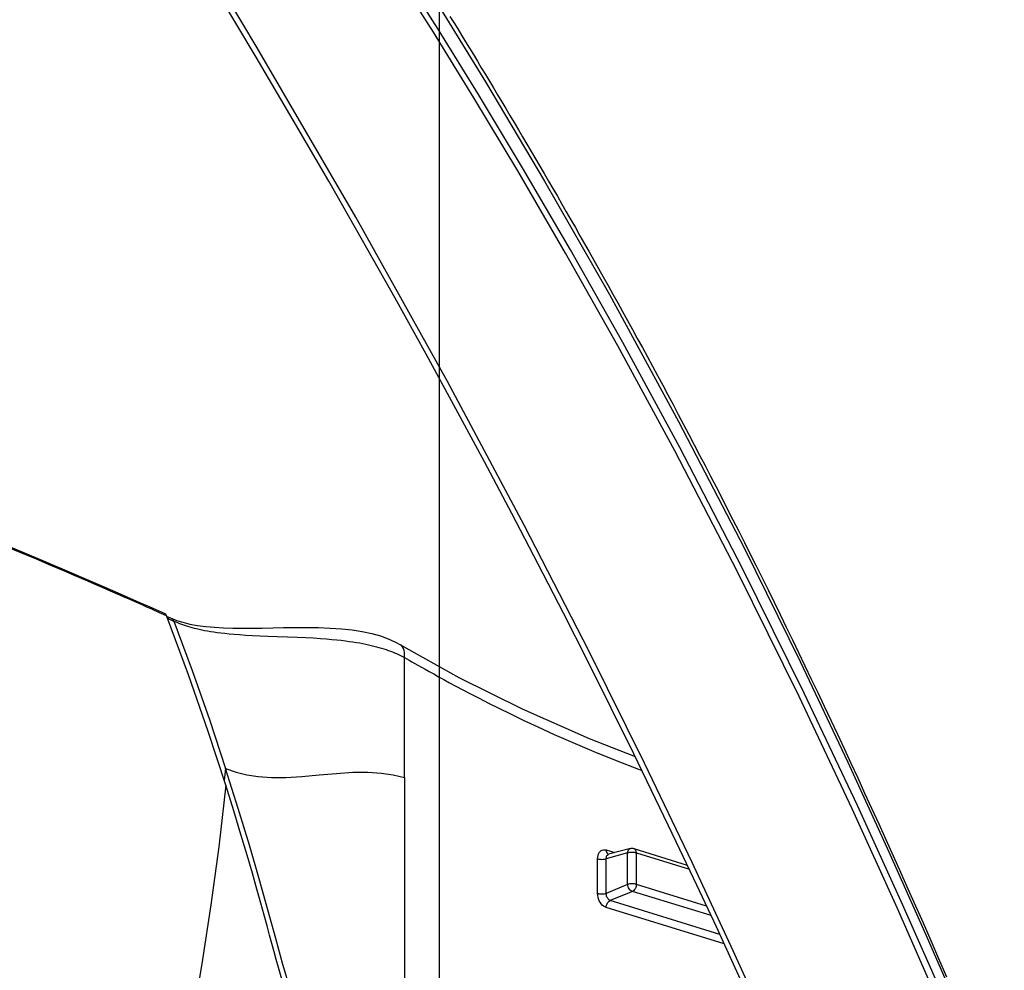
# Model space of a CAD drawing. Units: millimetres. Extents: x 0 to 20538, y -295 to 14504.
# Drawn here: x 2113 to 2195, y 8953 to 9032 of the extents above; entities that cross this region are included whole.
import ezdxf

# ---------------------------------------------------------------- set-up
doc = ezdxf.new("R2010")
doc.units = ezdxf.units.MM
for name, color, linetype in [('0139190_0GR_main_view_BL15', 7, 'Continuous'), ('0139190_0GR_main_view_BL18', 7, 'Continuous'), ('Q', 4, 'Continuous')]:
    doc.layers.add(name, color=color, linetype=linetype)
doc.styles.get("Standard").update_dxf_attribs({"font": 'txt.shx'})
doc.dimstyles.new('ISO-25', dxfattribs={"dimtxt": 2.5, "dimasz": 2.5, "dimexe": 1.25, "dimexo": 0.625, "dimtad": 1, "dimtxsty": 'Standard', "dimcen": 2.5, "dimadec": 0, "dimazin": 0, "dimtfac": 1, "dimtmove": 0, "dimatfit": 3, "dimfxl": 1, "dimarcsym": 0})

# ---------------------------------------------------------------- blocks, each defined once
blk = doc.blocks.new('0139190_0GR_MAIN_VIEW_BL18', base_point=(46.68, 151.824))
at = {"layer": '0139190_0GR_main_view_BL18', "color": 4, "linetype": 'Continuous'}
for points in [[(51.827, 168.805), (51.464, 168.005), (51.088, 167.189), (50.699, 166.354), (50.295, 165.501), (49.877, 164.628), (49.442, 163.735), (48.992, 162.82), (48.524, 161.885), (48.039, 160.926), (47.534, 159.944), (47.008, 158.937), (46.461, 157.905), (45.891, 156.845), (45.296, 155.757), (44.677, 154.638), (44.03, 153.487), (43.353, 152.303), (42.645, 151.084), (41.904, 149.827), (41.131, 148.528)], [(45.772, 149.011), (45.848, 149.135), (45.926, 149.261), (46.003, 149.388), (46.081, 149.516), (46.16, 149.645), (46.239, 149.775), (46.319, 149.906), (46.398, 150.038), (46.479, 150.171), (46.56, 150.305), (46.641, 150.44), (46.723, 150.577), (46.805, 150.714), (46.887, 150.852), (46.97, 150.992), (47.053, 151.132), (47.137, 151.274), (47.222, 151.417), (47.306, 151.56), (47.392, 151.705), (47.478, 151.852), (47.564, 151.999), (47.651, 152.148), (47.738, 152.298), (47.826, 152.45), (47.915, 152.603), (48.004, 152.757), (48.093, 152.913), (48.184, 153.07), (48.274, 153.228), (48.366, 153.389), (48.458, 153.55), (48.55, 153.714), (48.644, 153.878), (48.738, 154.045), (48.832, 154.213), (48.927, 154.383), (49.023, 154.555), (49.119, 154.728), (49.216, 154.903), (49.314, 155.08), (49.412, 155.259), (49.511, 155.44), (49.611, 155.622), (49.712, 155.807), (49.813, 155.993), (49.914, 156.182), (50.017, 156.373), (50.12, 156.565), (50.224, 156.76), (50.329, 156.958), (50.434, 157.157), (50.541, 157.359), (50.648, 157.563), (50.755, 157.77), (50.864, 157.979), (50.974, 158.191), (51.084, 158.405), (51.195, 158.622), (51.307, 158.841), (51.42, 159.064), (51.534, 159.289), (51.649, 159.517), (51.765, 159.748), (51.882, 159.982), (52, 160.22), (52.119, 160.46), (52.239, 160.704), (52.36, 160.951), (52.482, 161.202), (52.605, 161.456), (52.729, 161.713), (52.855, 161.975), (52.982, 162.24), (53.11, 162.509), (53.24, 162.783), (53.371, 163.06), (53.503, 163.342), (53.637, 163.628), (53.772, 163.919), (53.908, 164.214), (54.047, 164.515), (54.186, 164.82), (54.328, 165.13), (54.471, 165.446), (54.615, 165.767), (54.762, 166.093), (54.91, 166.425), (55.06, 166.764), (55.212, 167.108), (55.366, 167.46), (55.522, 167.818), (55.681, 168.184)]]:
    blk.add_lwpolyline(points, dxfattribs=at)
at = {"layer": '0139190_0GR_main_view_BL18', "color": 7, "linetype": 'Continuous'}
for points in [[(52.139, 169.242), (51.425, 167.664), (50.604, 165.901), (49.654, 163.922), (48.55, 161.693), (47.255, 159.17), (45.722, 156.301), (43.895, 153.021), (41.928, 149.641), (39.765, 146.009)], [(55.484, 168.594), (54.701, 166.82), (53.796, 164.83), (52.738, 162.589), (51.501, 160.083), (50.258, 157.682), (49.122, 155.586), (48.08, 153.738), (47.125, 152.097), (46.248, 150.636), (45.442, 149.329), (44.699, 148.156)], [(45.401, 148.559), (46.483, 150.317), (47.659, 152.298), (48.955, 154.566), (50.335, 157.098), (51.641, 159.623), (52.758, 161.888), (53.711, 163.899), (54.533, 165.692), (55.25, 167.299), (55.878, 168.745)], [(55.592, 168.524), (54.809, 166.751), (53.902, 164.762), (52.843, 162.521), (51.604, 160.017), (50.359, 157.616), (49.221, 155.521), (48.178, 153.673), (47.222, 152.033), (46.343, 150.571), (45.535, 149.265), (44.792, 148.092)]]:
    blk.add_lwpolyline(points, dxfattribs=at)
blk = doc.blocks.new('0139190_0GR_MAIN_VIEW_BL15', base_point=(46.676, 197.982))
at = {"layer": '0139190_0GR_main_view_BL15', "color": 7, "linetype": 'Continuous'}
for p, q in [((44.863, 168.023), (44.863, 168.034)), ((51.244, 167.528), (48.889, 166.8)), ((51.157, 167.337), (48.969, 166.661)), ((50.983, 166.962), (49.412, 166.477)), ((49.412, 166.477), (48.969, 166.661)), ((50.893, 166.771), (49.492, 166.338)), ((48.718, 166.518), (48.718, 165.827)), ((48.892, 166.517), (48.892, 165.826)), ((49.318, 166.339), (48.892, 166.517)), ((49.318, 166.339), (49.318, 165.711)), ((49.492, 166.338), (49.492, 165.71)), ((49.492, 165.71), (50.549, 166.036)), ((48.889, 165.651), (49.063, 165.704)), ((49.318, 165.711), (48.892, 165.826)), ((48.937, 165.738), (48.937, 165.738)), ((49.443, 165.621), (49.443, 165.621)), ((44.863, 164.203), (44.863, 161.807)), ((44.784, 161.559), (44.784, 161.559)), ((40.218, 161.061), (40.261, 161.08)), ((40.232, 161.035), (40.232, 161.035))]:
    blk.add_line(p, q, dxfattribs=at)
at = {"layer": '0139190_0GR_main_view_BL15', "color": 4, "linetype": 'Continuous'}
for p, q in [((49.443, 165.621), (50.508, 165.951)), ((49.376, 165.62), (48.937, 165.738)), ((40.116, 160.973), (40.114, 160.968)), ((40.121, 160.987), (40.116, 160.973)), ((40.232, 161.035), (40.272, 161.05))]:
    blk.add_line(p, q, dxfattribs=at)
at = {"layer": '0139190_0GR_main_view_BL15', "color": 7, "linetype": 'Continuous'}
for points in [[(41.297, 164.354), (41.159, 165.59), (41.003, 166.749), (40.837, 167.839), (40.663, 168.89)], [(42.59, 168.443), (42.436, 167.937), (42.296, 167.416), (42.141, 166.847), (41.966, 166.229), (41.77, 165.556), (41.548, 164.824), (41.296, 164.026)], [(44.863, 168.034), (44.863, 168.091), (44.863, 168.262)], [(44.863, 164.203), (44.863, 164.826), (44.863, 165.405), (44.863, 165.941), (44.863, 166.439), (44.863, 166.901), (44.863, 167.329), (44.863, 167.725), (44.863, 168.023)], [(48.889, 166.8), (48.862, 166.789), (48.836, 166.773), (48.811, 166.751), (48.788, 166.725), (48.768, 166.696), (48.751, 166.663), (48.737, 166.628), (48.727, 166.592), (48.72, 166.555), (48.718, 166.518)], [(48.889, 166.8), (48.891, 166.775), (48.896, 166.75), (48.906, 166.726), (48.919, 166.704), (48.934, 166.685), (48.951, 166.671), (48.969, 166.661)], [(48.969, 166.661), (48.956, 166.655), (48.944, 166.647), (48.933, 166.636), (48.922, 166.623), (48.913, 166.607), (48.905, 166.591), (48.899, 166.573), (48.895, 166.554), (48.893, 166.535), (48.892, 166.517)], [(48.718, 166.518), (48.737, 166.523), (48.759, 166.527), (48.782, 166.529), (48.806, 166.529), (48.83, 166.528), (48.853, 166.526), (48.874, 166.522), (48.892, 166.517)], [(49.412, 166.477), (49.394, 166.47), (49.377, 166.459), (49.361, 166.444), (49.347, 166.426), (49.335, 166.406), (49.326, 166.384), (49.321, 166.362), (49.318, 166.339)], [(49.492, 166.338), (49.491, 166.36), (49.486, 166.382), (49.479, 166.403), (49.469, 166.424), (49.457, 166.441), (49.443, 166.457), (49.427, 166.468), (49.412, 166.477)], [(49.492, 166.338), (49.473, 166.333), (49.452, 166.329), (49.428, 166.327), (49.404, 166.327), (49.38, 166.328), (49.357, 166.33), (49.336, 166.334), (49.318, 166.339)], [(48.718, 165.827), (48.737, 165.832), (48.759, 165.835), (48.782, 165.837), (48.806, 165.838), (48.83, 165.837), (48.853, 165.834), (48.874, 165.831), (48.892, 165.826)], [(48.718, 165.827), (48.72, 165.792), (48.727, 165.759), (48.737, 165.729), (48.751, 165.702), (48.768, 165.68), (48.788, 165.663), (48.811, 165.652), (48.836, 165.645), (48.862, 165.645), (48.889, 165.651)], [(48.889, 165.651), (48.891, 165.674), (48.896, 165.696), (48.906, 165.714), (48.919, 165.728), (48.934, 165.737), (48.936, 165.738)], [(48.892, 165.826), (48.893, 165.808), (48.895, 165.792), (48.899, 165.777), (48.905, 165.764), (48.913, 165.753), (48.922, 165.745), (48.933, 165.74), (48.937, 165.738)], [(49.318, 165.711), (49.321, 165.689), (49.326, 165.669), (49.335, 165.651), (49.347, 165.637), (49.361, 165.626), (49.376, 165.62)], [(49.492, 165.71), (49.473, 165.705), (49.452, 165.702), (49.428, 165.699), (49.404, 165.699), (49.38, 165.7), (49.357, 165.702), (49.336, 165.706), (49.318, 165.711)], [(49.492, 165.71), (49.491, 165.689), (49.486, 165.669), (49.479, 165.652), (49.469, 165.638), (49.457, 165.628), (49.443, 165.621)], [(41.296, 164.026), (41.274, 164.203), (41.267, 164.264)], [(41.296, 164.026), (41.506, 164.1), (41.718, 164.152), (41.945, 164.187), (42.208, 164.205), (42.497, 164.204), (42.818, 164.185), (43.159, 164.154), (43.506, 164.122), (43.833, 164.101), (44.136, 164.099), (44.403, 164.116), (44.639, 164.151), (44.863, 164.203)], [(44.863, 161.807), (44.909, 161.834), (44.959, 161.862), (45.012, 161.893), (45.071, 161.926), (45.134, 161.962), (45.203, 162.001), (45.278, 162.044), (45.359, 162.089), (45.448, 162.138), (45.545, 162.192), (45.65, 162.25), (45.766, 162.312), (45.892, 162.38), (46.031, 162.454), (46.184, 162.534), (46.353, 162.622), (46.54, 162.717), (46.747, 162.821), (46.977, 162.934), (47.235, 163.058), (47.524, 163.194), (47.851, 163.343), (48.224, 163.508), (48.644, 163.687), (49.087, 163.867), (49.532, 164.04), (49.604, 164.067)], [(40.261, 161.08), (40.627, 162.066), (40.971, 163.048), (41.296, 164.026)], [(40.261, 161.08), (40.299, 161.097), (40.337, 161.113), (40.374, 161.128), (40.413, 161.143), (40.453, 161.157), (40.494, 161.171), (40.536, 161.184), (40.579, 161.197), (40.623, 161.209), (40.67, 161.222), (40.717, 161.233), (40.767, 161.245), (40.82, 161.256), (40.875, 161.267), (40.932, 161.277), (40.993, 161.287), (41.058, 161.297), (41.127, 161.307), (41.201, 161.316), (41.281, 161.325), (41.369, 161.334), (41.466, 161.343), (41.574, 161.351), (41.697, 161.36), (41.833, 161.367), (41.978, 161.374), (42.139, 161.381), (42.322, 161.388), (42.527, 161.395), (42.724, 161.403), (42.898, 161.41), (43.052, 161.419), (43.189, 161.427), (43.31, 161.436), (43.417, 161.446), (43.515, 161.455), (43.604, 161.465), (43.687, 161.475), (43.764, 161.486), (43.837, 161.497), (43.906, 161.508), (43.971, 161.519), (44.033, 161.531), (44.092, 161.543), (44.149, 161.555), (44.203, 161.568), (44.256, 161.581), (44.307, 161.594), (44.356, 161.608), (44.404, 161.622), (44.45, 161.636), (44.496, 161.651), (44.54, 161.666), (44.583, 161.682), (44.625, 161.698), (44.667, 161.715), (44.707, 161.732), (44.747, 161.75), (44.786, 161.769), (44.825, 161.788), (44.863, 161.807)], [(44.863, 161.807), (44.868, 161.757), (44.867, 161.71), (44.859, 161.667), (44.846, 161.629), (44.827, 161.596), (44.802, 161.571), (44.784, 161.559)], [(36.391, 159.377), (36.818, 159.551), (37.189, 159.705), (37.515, 159.842), (37.803, 159.964), (38.059, 160.073), (38.287, 160.171), (38.492, 160.259), (38.675, 160.338), (38.842, 160.411), (38.992, 160.476), (39.128, 160.536), (39.251, 160.59), (39.364, 160.64), (39.468, 160.685), (39.563, 160.727), (39.65, 160.766), (39.729, 160.801), (39.802, 160.833), (39.869, 160.863), (39.929, 160.89), (39.984, 160.914), (40.033, 160.936)], [(40.033, 160.936), (40.077, 160.956), (40.116, 160.973)], [(40.134, 161.022), (40.139, 161.024), (40.178, 161.042), (40.218, 161.061)], [(40.261, 161.08), (40.257, 161.063), (40.25, 161.049), (40.24, 161.039), (40.232, 161.035)]]:
    blk.add_lwpolyline(points, dxfattribs=at)
at = {"layer": '0139190_0GR_main_view_BL15', "color": 4, "linetype": 'Continuous'}
for points in [[(42.884, 169.456), (42.784, 169.224), (42.656, 168.907), (42.554, 168.631), (42.471, 168.391), (42.404, 168.182), (42.349, 167.999), (42.303, 167.838), (42.262, 167.684), (42.217, 167.515), (42.173, 167.349), (42.122, 167.164), (42.064, 166.952), (41.998, 166.711), (41.92, 166.434), (41.829, 166.116), (41.724, 165.755), (41.601, 165.342), (41.458, 164.871), (41.297, 164.354)], [(48.935, 165.738), (48.935, 165.738), (48.937, 165.738), (48.937, 165.738)], [(49.376, 165.62), (49.396, 165.617), (49.416, 165.616), (49.437, 165.62), (49.443, 165.621)], [(41.297, 164.354), (40.947, 163.284), (40.554, 162.152), (40.121, 160.987)], [(44.784, 161.559), (45.952, 162.205), (47.215, 162.836), (48.547, 163.427), (49.466, 163.782)], [(40.272, 161.05), (40.315, 161.067), (40.441, 161.106), (40.581, 161.14), (40.735, 161.168), (40.899, 161.189), (41.072, 161.204), (41.252, 161.215), (41.437, 161.22), (41.627, 161.223), (41.823, 161.222), (42.026, 161.22), (42.235, 161.216), (42.453, 161.213), (42.679, 161.21), (42.912, 161.209), (43.147, 161.213), (43.38, 161.221), (43.607, 161.236), (43.822, 161.259), (44.023, 161.29), (44.211, 161.33), (44.383, 161.379), (44.542, 161.437), (44.685, 161.504), (44.784, 161.559)], [(36.399, 159.357), (36.805, 159.522), (37.248, 159.706), (37.674, 159.884), (38.081, 160.057), (38.469, 160.223), (38.838, 160.383), (39.189, 160.536), (39.519, 160.682), (39.83, 160.819), (40.08, 160.93)], [(40.114, 160.968), (40.109, 160.958), (40.1, 160.946), (40.091, 160.937), (40.082, 160.931), (40.08, 160.93)], [(40.121, 160.987), (40.179, 161.012), (40.232, 161.035)]]:
    blk.add_lwpolyline(points, dxfattribs=at)
blk = doc.blocks.new('A$C3C546EDC')
at = {"layer": '0139190_0GR_main_view_BL15', "rotation": 270}
blk.add_blockref('0139190_0GR_MAIN_VIEW_BL15', (126.249, -50.031), dxfattribs=at)
at = {"layer": '0139190_0GR_main_view_BL18', "rotation": 270}
blk.add_blockref('0139190_0GR_MAIN_VIEW_BL18', (80.09, -50.035), dxfattribs=at)
blk = doc.blocks.new('*D64')
at = {"layer": 'Defpoints', "color": 0, "transparency": 16777216}
for p in [(2207.971, 9795.222), (1680.639, 6976.222), (2182.471, 6976.222)]:
    blk.add_point(p, dxfattribs=at)
at = {"layer": 'Q', "color": 0, "lineweight": -2, "transparency": 16777216}
for p, q in [((2195.471, 9795.222), (1655.639, 9795.222)), ((1680.639, 9745.222), (1680.639, 7026.222)), ((2169.971, 6976.222), (1655.639, 6976.222))]:
    blk.add_line(p, q, dxfattribs=at)
at = {"layer": 'Q', "color": 0, "transparency": 16777216}
for points in [[(1672.306, 9745.222), (1688.972, 9745.222), (1680.639, 9795.222)], [(1672.306, 7026.222), (1688.972, 7026.222), (1680.639, 6976.222)]]:
    blk.add_solid(points, dxfattribs=at)
at = {"layer": 'Q', "color": 0, "transparency": 16777216, "insert": (1643.139, 8385.722), "char_height": 50, "attachment_point": 5, "rotation": 90}
blk.add_mtext('2819', dxfattribs=at)
blk = doc.blocks.new('*D71')
at = {"layer": 'Defpoints', "color": 0, "transparency": 16777216}
for p in [(1827.502, 9735.222), (2323.971, 9735.222), (1801.653, 6976.222)]:
    blk.add_point(p, dxfattribs=at)
at = {"layer": 'Q', "color": 0, "lineweight": -2, "transparency": 16777216}
for p, q in [((2311.471, 9735.222), (1802.502, 9735.222)), ((1827.502, 7026.222), (1827.502, 9685.222)), ((1814.153, 6976.222), (1852.502, 6976.222))]:
    blk.add_line(p, q, dxfattribs=at)
at = {"layer": 'Q', "color": 0, "transparency": 16777216}
for points in [[(1819.169, 9685.222), (1835.836, 9685.222), (1827.502, 9735.222)], [(1819.169, 7026.222), (1835.836, 7026.222), (1827.502, 6976.222)]]:
    blk.add_solid(points, dxfattribs=at)
at = {"layer": 'Q', "color": 0, "transparency": 16777216, "insert": (1790.002, 8355.722), "char_height": 50, "attachment_point": 5, "rotation": 90}
blk.add_mtext('2759', dxfattribs=at)
blk = doc.blocks.new('*D72')
at = {"color": 0, "lineweight": -2, "transparency": 16777216}
for p, q in [((2270.606, 9735.222), (2146.55, 9735.222)), ((2147.8, 9732.722), (2147.8, 8396.223)), ((2269.334, 8393.723), (2146.55, 8393.723))]:
    blk.add_line(p, q, dxfattribs=at)
at = {"color": 0, "transparency": 16777216}
for points in [[(2147.384, 9732.722), (2148.217, 9732.722), (2147.8, 9735.222)], [(2147.384, 8396.223), (2148.217, 8396.223), (2147.8, 8393.723)]]:
    blk.add_solid(points, dxfattribs=at)
at = {"layer": 'Defpoints', "color": 0, "transparency": 16777216}
for p in [(2271.231, 9735.222), (2147.8, 8393.723), (2269.959, 8393.723)]:
    blk.add_point(p, dxfattribs=at)
at = {"color": 0, "transparency": 16777216, "insert": (2145.717, 9064.472), "char_height": 2.5, "attachment_point": 5, "rotation": 90}
blk.add_mtext('1341,5', dxfattribs=at)

msp = doc.modelspace()

# ---------------------------------------------------------------- block references
at = {"xscale": -4.166666666667878, "yscale": 4.166666666664241, "zscale": 4.166666666666853, "rotation": 90}
msp.add_blockref('A$C3C546EDC', (1943.988, 9354.601), dxfattribs=at)

# ---------------------------------------------------------------- dimensions: what is measured, and where the dimension line sits
dim = msp.add_linear_dim(base=(2147.8, 8393.723), p1=(2271.231, 9735.222), p2=(2269.959, 8393.723), angle=90, dimstyle='ISO-25')
dim.commit()
dim.dimension.update_dxf_attribs({"geometry": '*D72', "text_midpoint": (2145.717, 9064.472)})
at = {"layer": 'Q'}
for base, p1, p2, angle, picture, middle in [((1680.639, 6976.222), (2207.971, 9795.222), (2182.471, 6976.222), 270, '*D64', (1643.139, 8385.722)), ((1827.502, 9735.222), (1801.653, 6976.222), (2323.971, 9735.222), 90, '*D71', (1790.002, 8355.722))]:
    dim = msp.add_linear_dim(base=base, p1=p1, p2=p2, angle=angle, dimstyle='ISO-25', override={"dimscale": 20}, dxfattribs=at)
    dim.commit()
    dim.dimension.update_dxf_attribs({"geometry": picture, "text_midpoint": middle})

doc.saveas('drawing.dxf')
